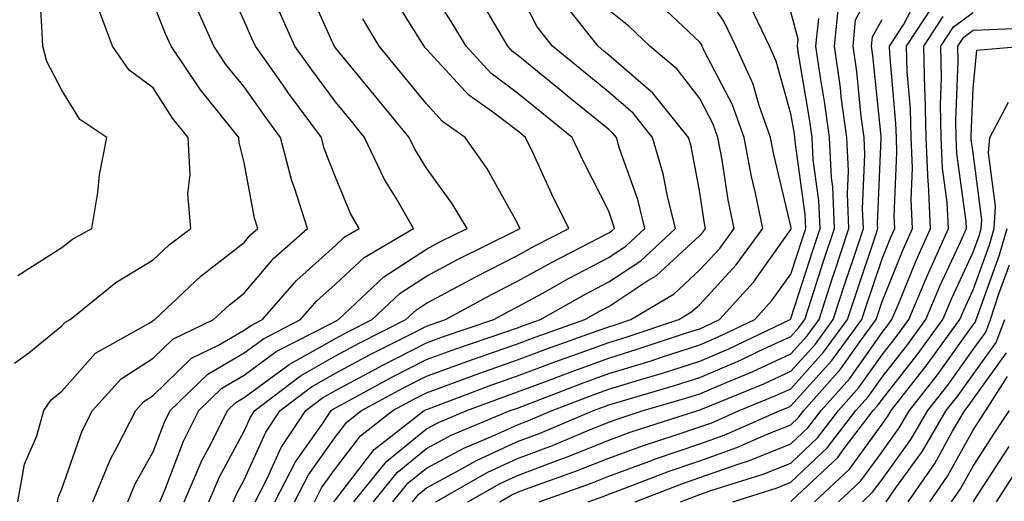
# Model space of a CAD drawing. Units: inches. Extents: x 1016003 to 1018643, y 7247738 to 7250378.
# Drawn here: x 1016143 to 1016251, y 7248682 to 7248735 of the extents above; entities that cross this region are included whole.
import ezdxf

# ---------------------------------------------------------------- set-up
doc = ezdxf.new("R2010")
doc.units = ezdxf.units.IN
doc.header["$MEASUREMENT"] = 0
doc.layers.add('Contour_10167247', color=7, linetype='Continuous', true_color=0x4a789f)

msp = doc.modelspace()

# ---------------------------------------------------------------- linework, layer by layer
at = {"layer": 'Contour_10167247'}
for points in [[(1016192.58, 7248681.92, 3063), (1016196.07, 7248683.9, 3063), (1016198.05, 7248684.81, 3063), (1016202.69, 7248686.56, 3063), (1016203.23, 7248686.74, 3063), (1016208.05, 7248688.69, 3063), (1016210.42, 7248689.55, 3063), (1016217.83, 7248691.92, 3063), (1016218, 7248691.97, 3063), (1016218.17, 7248692.04, 3063), (1016225.09, 7248694.88, 3063), (1016228.05, 7248696.25, 3063), (1016230.74, 7248699.23, 3063), (1016232.7, 7248701.92, 3063), (1016234.02, 7248705.95, 3063), (1016234.99, 7248708.86, 3063), (1016236, 7248711.92, 3063), (1016235.91, 7248714.06, 3063), (1016236.17, 7248720.04, 3063), (1016236.07, 7248721.92, 3063), (1016235.76, 7248724.21, 3063), (1016235.27, 7248729.14, 3063), (1016234.87, 7248731.92, 3063), (1016235.15, 7248734.82, 3063), (1016238.05, 7248740.12, 3063)], [(1016143.2, 7248706.77, 3083), (1016148.05, 7248709.82, 3083), (1016149.22, 7248710.75, 3083), (1016151.34, 7248711.92, 3083), (1016152, 7248715.87, 3083), (1016152.17, 7248717.8, 3083), (1016152.99, 7248721.92, 3083), (1016150.02, 7248723.89, 3083), (1016148.05, 7248727.11, 3083), (1016146.38, 7248730.25, 3083), (1016145.93, 7248731.92, 3083), (1016145.84, 7248734.13, 3083), (1016145.52, 7248739.39, 3083)], [(1016151.44, 7248681.92, 3079), (1016153.36, 7248686.61, 3079), (1016154.16, 7248688.03, 3079), (1016156.15, 7248691.92, 3079), (1016157.05, 7248692.92, 3079), (1016158.05, 7248693.57, 3079), (1016162.28, 7248697.69, 3079), (1016165.23, 7248699.1, 3079), (1016168.05, 7248700.74, 3079), (1016168.73, 7248701.24, 3079), (1016170.05, 7248701.92, 3079), (1016173.77, 7248706.2, 3079), (1016178.05, 7248710.05, 3079), (1016179.02, 7248710.95, 3079), (1016180.68, 7248711.92, 3079), (1016179.71, 7248713.58, 3079), (1016178.05, 7248717.54, 3079), (1016176.83, 7248720.7, 3079), (1016176.52, 7248721.92, 3079), (1016172.92, 7248726.79, 3079), (1016172.33, 7248727.64, 3079), (1016169.28, 7248731.92, 3079), (1016168.9, 7248732.77, 3079), (1016168.05, 7248734.71, 3079), (1016165.78, 7248739.65, 3079)], [(1016158.78, 7248681.92, 3077), (1016159.33, 7248683.2, 3077), (1016161.4, 7248688.57, 3077), (1016163.08, 7248691.92, 3077), (1016165.59, 7248694.38, 3077), (1016168.05, 7248695.82, 3077), (1016171.57, 7248698.4, 3077), (1016177.66, 7248701.53, 3077), (1016178.05, 7248701.75, 3077), (1016178.16, 7248701.81, 3077), (1016178.38, 7248701.92, 3077), (1016183.36, 7248706.61, 3077), (1016188.05, 7248709.65, 3077), (1016189.52, 7248710.45, 3077), (1016192.5, 7248711.92, 3077), (1016190.84, 7248714.71, 3077), (1016188.05, 7248718.54, 3077), (1016186.76, 7248720.63, 3077), (1016186.15, 7248721.92, 3077), (1016182.5, 7248726.37, 3077), (1016178.05, 7248731.77, 3077), (1016177.98, 7248731.85, 3077), (1016177.94, 7248731.92, 3077), (1016177.85, 7248732.12, 3077), (1016174.89, 7248738.76, 3077)], [(1016164.15, 7248681.92, 3075), (1016165.33, 7248684.64, 3075), (1016168.05, 7248689.67, 3075), (1016168.75, 7248691.22, 3075), (1016169.22, 7248691.92, 3075), (1016174.21, 7248695.76, 3075), (1016178.05, 7248697.94, 3075), (1016180.65, 7248699.32, 3075), (1016185.8, 7248701.92, 3075), (1016186.97, 7248703, 3075), (1016188.05, 7248703.72, 3075), (1016191.9, 7248705.77, 3075), (1016193.39, 7248706.58, 3075), (1016198.05, 7248708.95, 3075), (1016199.96, 7248710.01, 3075), (1016203.67, 7248711.92, 3075), (1016201.81, 7248715.68, 3075), (1016199.71, 7248720.26, 3075), (1016198.93, 7248721.92, 3075), (1016198.44, 7248722.31, 3075), (1016198.05, 7248722.63, 3075), (1016195.17, 7248724.8, 3075), (1016192.69, 7248726.56, 3075), (1016188.05, 7248731.6, 3075), (1016187.9, 7248731.77, 3075), (1016187.79, 7248731.92, 3075), (1016187.41, 7248732.56, 3075), (1016184.08, 7248737.95, 3075)], [(1016166.85, 7248681.92, 3074), (1016167.21, 7248682.76, 3074), (1016168.05, 7248684.32, 3074), (1016170.43, 7248689.54, 3074), (1016172.01, 7248691.92, 3074), (1016175.42, 7248694.55, 3074), (1016178.05, 7248696.03, 3074), (1016181.89, 7248698.08, 3074), (1016186.57, 7248700.44, 3074), (1016188.05, 7248701.2, 3074), (1016188.58, 7248701.39, 3074), (1016190.15, 7248701.92, 3074), (1016195.27, 7248704.7, 3074), (1016198.05, 7248706.13, 3074), (1016201.78, 7248708.19, 3074), (1016207.01, 7248710.88, 3074), (1016208.05, 7248711.43, 3074), (1016208.34, 7248711.63, 3074), (1016208.67, 7248711.92, 3074), (1016208.54, 7248712.41, 3074), (1016208.05, 7248713.81, 3074), (1016205.33, 7248719.2, 3074), (1016204.04, 7248721.92, 3074), (1016200.73, 7248724.6, 3074), (1016198.05, 7248726.79, 3074), (1016195.12, 7248728.99, 3074), (1016192.39, 7248731.92, 3074), (1016190.78, 7248734.65, 3074), (1016188.05, 7248738.92, 3074)], [(1016171.41, 7248681.92, 3072), (1016173.67, 7248686.3, 3072), (1016176.71, 7248690.58, 3072), (1016177.6, 7248691.92, 3072), (1016177.85, 7248692.12, 3072), (1016178.05, 7248692.22, 3072), (1016178.7, 7248692.57, 3072), (1016184.34, 7248695.63, 3072), (1016188.05, 7248697.54, 3072), (1016191.26, 7248698.71, 3072), (1016196.66, 7248700.53, 3072), (1016198.05, 7248701.02, 3072), (1016198.7, 7248701.27, 3072), (1016200.55, 7248701.92, 3072), (1016205.34, 7248704.63, 3072), (1016208.05, 7248706.05, 3072), (1016211.59, 7248708.38, 3072), (1016215.38, 7248711.92, 3072), (1016214.5, 7248715.47, 3072), (1016214.04, 7248717.91, 3072), (1016212.85, 7248721.92, 3072), (1016210.72, 7248724.59, 3072), (1016208.05, 7248726.88, 3072), (1016205.27, 7248729.14, 3072), (1016201.88, 7248731.92, 3072), (1016200.19, 7248734.06, 3072), (1016198.05, 7248738.27, 3072)], [(1016180.07, 7248681.92, 3068), (1016183.65, 7248686.32, 3068), (1016188.05, 7248689.92, 3068), (1016189.36, 7248690.61, 3068), (1016192.47, 7248691.92, 3068), (1016196.53, 7248693.44, 3068), (1016198.05, 7248693.97, 3068), (1016201.33, 7248695.2, 3068), (1016203.82, 7248696.15, 3068), (1016208.05, 7248697.69, 3068), (1016211.28, 7248698.69, 3068), (1016216.58, 7248700.45, 3068), (1016218.05, 7248700.91, 3068), (1016218.75, 7248701.22, 3068), (1016220.22, 7248701.92, 3068), (1016223.95, 7248706.02, 3068), (1016228.05, 7248711.81, 3068), (1016228.09, 7248711.92, 3068), (1016228.08, 7248711.95, 3068), (1016228.05, 7248712.19, 3068), (1016226.17, 7248720.04, 3068), (1016225.81, 7248721.92, 3068), (1016224.55, 7248725.42, 3068), (1016223.9, 7248727.77, 3068), (1016222, 7248731.92, 3068), (1016220.74, 7248734.61, 3068), (1016218.05, 7248738.6, 3068)], [(1016169.24, 7248681.92, 3073), (1016170.52, 7248684.39, 3073), (1016172.1, 7248687.87, 3073), (1016174.81, 7248691.92, 3073), (1016176.64, 7248693.33, 3073), (1016178.05, 7248694.13, 3073), (1016182.8, 7248696.67, 3073), (1016183.13, 7248696.84, 3073), (1016188.05, 7248699.37, 3073), (1016189.92, 7248700.05, 3073), (1016195.46, 7248701.92, 3073), (1016197.13, 7248702.84, 3073), (1016198.05, 7248703.3, 3073), (1016201.14, 7248705.01, 3073), (1016203.58, 7248706.39, 3073), (1016208.05, 7248708.74, 3073), (1016209.97, 7248710, 3073), (1016212.02, 7248711.92, 3073), (1016211.23, 7248715.1, 3073), (1016209.25, 7248720.72, 3073), (1016208.9, 7248721.92, 3073), (1016208.52, 7248722.39, 3073), (1016208.05, 7248722.8, 3073), (1016203.49, 7248726.48, 3073), (1016203, 7248726.87, 3073), (1016198.05, 7248730.94, 3073), (1016197.49, 7248731.36, 3073), (1016196.98, 7248731.92, 3073), (1016195.45, 7248734.52, 3073), (1016193.7, 7248737.57, 3073)], [(1016173.58, 7248681.92, 3071), (1016175.1, 7248684.87, 3071), (1016178.05, 7248689.03, 3071), (1016179.31, 7248690.66, 3071), (1016180.93, 7248691.92, 3071), (1016185.54, 7248694.43, 3071), (1016188.05, 7248695.71, 3071), (1016192.6, 7248697.37, 3071), (1016193.95, 7248697.82, 3071), (1016198.05, 7248699.25, 3071), (1016199.98, 7248699.99, 3071), (1016205.42, 7248701.92, 3071), (1016207.1, 7248702.87, 3071), (1016208.05, 7248703.37, 3071), (1016212.25, 7248706.12, 3071), (1016213.26, 7248706.71, 3071), (1016218.05, 7248711.15, 3071), (1016218.42, 7248711.55, 3071), (1016218.69, 7248711.92, 3071), (1016218.58, 7248712.45, 3071), (1016218.05, 7248715.88, 3071), (1016217.09, 7248720.96, 3071), (1016216.81, 7248721.92, 3071), (1016212.9, 7248726.77, 3071), (1016208.05, 7248730.96, 3071), (1016207.52, 7248731.39, 3071), (1016206.88, 7248731.92, 3071), (1016202.99, 7248736.86, 3071)], [(1016177.91, 7248681.92, 3069), (1016177.96, 7248682.01, 3069), (1016178.05, 7248682.13, 3069), (1016182.3, 7248687.67, 3069), (1016187.8, 7248691.92, 3069), (1016187.96, 7248692.01, 3069), (1016188.05, 7248692.06, 3069), (1016188.26, 7248692.13, 3069), (1016195.23, 7248694.74, 3069), (1016198.05, 7248695.74, 3069), (1016202.55, 7248697.42, 3069), (1016204.1, 7248697.97, 3069), (1016208.05, 7248699.41, 3069), (1016209.97, 7248700, 3069), (1016215.74, 7248701.92, 3069), (1016217.18, 7248702.79, 3069), (1016218.05, 7248703.58, 3069), (1016222.03, 7248707.94, 3069), (1016224.97, 7248711.92, 3069), (1016224.17, 7248715.8, 3069), (1016223.74, 7248717.61, 3069), (1016222.92, 7248721.92, 3069), (1016221.63, 7248725.5, 3069), (1016218.54, 7248731.43, 3069), (1016218.31, 7248731.92, 3069), (1016218.24, 7248732.11, 3069), (1016218.05, 7248732.37, 3069), (1016213.16, 7248737.03, 3069)], [(1016200.42, 7248681.92, 3061), (1016206.05, 7248683.92, 3061), (1016208.05, 7248684.72, 3061), (1016212.46, 7248686.33, 3061), (1016213.31, 7248686.66, 3061), (1016218.05, 7248688.28, 3061), (1016220.74, 7248689.23, 3061), (1016226.86, 7248691.92, 3061), (1016227.7, 7248692.27, 3061), (1016228.05, 7248692.43, 3061), (1016232.55, 7248697.42, 3061), (1016235.82, 7248701.92, 3061), (1016236.37, 7248703.6, 3061), (1016238.05, 7248708.6, 3061), (1016239.02, 7248710.95, 3061), (1016239.45, 7248711.92, 3061), (1016239.38, 7248713.25, 3061), (1016239.69, 7248720.28, 3061), (1016239.62, 7248721.92, 3061), (1016239.58, 7248723.45, 3061), (1016238.89, 7248731.08, 3061), (1016238.87, 7248731.92, 3061), (1016240.42, 7248734.29, 3061), (1016242.2, 7248737.77, 3061)], [(1016142.85, 7248697.12, 3082), (1016144.4, 7248698.27, 3082), (1016148.05, 7248701.24, 3082), (1016148.37, 7248701.6, 3082), (1016148.94, 7248701.92, 3082), (1016153.97, 7248706, 3082), (1016158.05, 7248708.48, 3082), (1016159.83, 7248710.14, 3082), (1016162.18, 7248711.92, 3082), (1016161.87, 7248715.74, 3082), (1016162.12, 7248717.85, 3082), (1016161.89, 7248721.92, 3082), (1016160.18, 7248724.05, 3082), (1016158.05, 7248727.35, 3082), (1016155.44, 7248729.31, 3082), (1016153.59, 7248731.92, 3082), (1016152.08, 7248735.95, 3082)], [(1016143.22, 7248681.92, 3081), (1016143.93, 7248686.04, 3081), (1016145.29, 7248689.16, 3081), (1016146.04, 7248691.92, 3081), (1016146.88, 7248693.09, 3081), (1016148.05, 7248694.05, 3081), (1016151.73, 7248698.24, 3081), (1016157.7, 7248701.57, 3081), (1016158.05, 7248701.8, 3081), (1016158.11, 7248701.86, 3081), (1016158.25, 7248701.92, 3081), (1016163.27, 7248706.7, 3081), (1016168.05, 7248710.39, 3081), (1016168.75, 7248711.22, 3081), (1016169.55, 7248711.92, 3081), (1016169.19, 7248713.06, 3081), (1016168.05, 7248719.16, 3081), (1016167.49, 7248721.36, 3081), (1016167.46, 7248721.92, 3081), (1016165.08, 7248724.89, 3081), (1016163.26, 7248727.13, 3081), (1016160.02, 7248731.92, 3081), (1016159.42, 7248733.29, 3081), (1016158.05, 7248736.71, 3081)], [(1016147.55, 7248681.92, 3080), (1016147.63, 7248682.34, 3080), (1016148.05, 7248683.33, 3080), (1016150.27, 7248689.7, 3080), (1016151.4, 7248691.92, 3080), (1016154.56, 7248695.41, 3080), (1016158.05, 7248697.68, 3080), (1016160.2, 7248699.77, 3080), (1016164.69, 7248701.92, 3080), (1016166.42, 7248703.55, 3080), (1016168.05, 7248704.82, 3080), (1016171.31, 7248708.66, 3080), (1016175, 7248711.92, 3080), (1016173.58, 7248716.39, 3080), (1016173.28, 7248717.15, 3080), (1016172.04, 7248721.92, 3080), (1016170.35, 7248724.22, 3080), (1016168.05, 7248727.48, 3080), (1016166.05, 7248729.92, 3080), (1016164.7, 7248731.92, 3080), (1016162.66, 7248736.53, 3080)], [(1016155.27, 7248681.92, 3078), (1016156.08, 7248683.89, 3078), (1016158.05, 7248687.41, 3078), (1016159.3, 7248690.67, 3078), (1016159.93, 7248691.92, 3078), (1016164.04, 7248695.93, 3078), (1016168.05, 7248698.28, 3078), (1016170.15, 7248699.82, 3078), (1016174.24, 7248701.92, 3078), (1016176.01, 7248703.96, 3078), (1016178.05, 7248705.8, 3078), (1016181.22, 7248708.75, 3078), (1016186.63, 7248711.92, 3078), (1016184.71, 7248715.26, 3078), (1016183.44, 7248717.31, 3078), (1016181.26, 7248721.92, 3078), (1016179.82, 7248723.69, 3078), (1016178.05, 7248725.83, 3078), (1016175.46, 7248729.33, 3078), (1016173.61, 7248731.92, 3078), (1016171.9, 7248735.77, 3078)], [(1016175.75, 7248681.92, 3070), (1016176.53, 7248683.44, 3070), (1016178.05, 7248685.58, 3070), (1016180.8, 7248689.17, 3070), (1016184.37, 7248691.92, 3070), (1016186.75, 7248693.22, 3070), (1016188.05, 7248693.88, 3070), (1016191.14, 7248695.01, 3070), (1016193.92, 7248696.05, 3070), (1016198.05, 7248697.5, 3070), (1016201.27, 7248698.7, 3070), (1016206.8, 7248700.67, 3070), (1016208.05, 7248701.13, 3070), (1016208.66, 7248701.31, 3070), (1016210.48, 7248701.92, 3070), (1016215.22, 7248704.75, 3070), (1016218.05, 7248707.37, 3070), (1016220.23, 7248709.74, 3070), (1016221.83, 7248711.92, 3070), (1016221.18, 7248715.05, 3070), (1016220.5, 7248719.47, 3070), (1016220.03, 7248721.92, 3070), (1016219.51, 7248723.38, 3070), (1016218.05, 7248726.18, 3070), (1016215.56, 7248729.43, 3070), (1016212.57, 7248731.92, 3070), (1016210.26, 7248734.13, 3070), (1016208.05, 7248735.88, 3070)], [(1016182.22, 7248681.92, 3067), (1016184.83, 7248685.14, 3067), (1016188.05, 7248687.76, 3067), (1016190.76, 7248689.21, 3067), (1016197.25, 7248691.92, 3067), (1016197.84, 7248692.13, 3067), (1016198.05, 7248692.21, 3067), (1016198.52, 7248692.39, 3067), (1016205.07, 7248694.9, 3067), (1016208.05, 7248695.98, 3067), (1016212.6, 7248697.37, 3067), (1016213.96, 7248697.83, 3067), (1016218.05, 7248699.14, 3067), (1016220, 7248699.97, 3067), (1016224.09, 7248701.92, 3067), (1016225.97, 7248704, 3067), (1016228.05, 7248706.92, 3067), (1016229.27, 7248710.7, 3067), (1016229.67, 7248711.92, 3067), (1016229.6, 7248713.47, 3067), (1016228.5, 7248721.47, 3067), (1016228.48, 7248721.92, 3067), (1016228.43, 7248722.3, 3067), (1016228.05, 7248724.5, 3067), (1016226.42, 7248730.29, 3067), (1016225.68, 7248731.92, 3067), (1016223.59, 7248736.38, 3067)], [(1016189.08, 7248681.92, 3064), (1016194.8, 7248685.17, 3064), (1016198.05, 7248686.67, 3064), (1016201.87, 7248688.1, 3064), (1016205.95, 7248689.82, 3064), (1016208.05, 7248690.66, 3064), (1016208.97, 7248691, 3064), (1016211.85, 7248691.92, 3064), (1016216.64, 7248693.33, 3064), (1016218.05, 7248693.78, 3064), (1016221.3, 7248695.17, 3064), (1016223.78, 7248696.19, 3064), (1016228.05, 7248698.15, 3064), (1016229.84, 7248700.13, 3064), (1016231.14, 7248701.92, 3064), (1016232.63, 7248706.5, 3064), (1016232.84, 7248707.13, 3064), (1016234.42, 7248711.92, 3064), (1016234.25, 7248715.72, 3064), (1016234.37, 7248718.24, 3064), (1016234.17, 7248721.92, 3064), (1016233.58, 7248726.39, 3064), (1016233.48, 7248727.35, 3064), (1016232.84, 7248731.92, 3064), (1016233.3, 7248736.67, 3064)], [(1016205.81, 7248681.92, 3060), (1016207.46, 7248682.51, 3060), (1016208.05, 7248682.74, 3060), (1016209.35, 7248683.22, 3060), (1016214.69, 7248685.28, 3060), (1016218.05, 7248686.42, 3060), (1016222.11, 7248687.86, 3060), (1016225.46, 7248689.33, 3060), (1016228.05, 7248690.38, 3060), (1016228.84, 7248691.13, 3060), (1016229.46, 7248691.92, 3060), (1016233.5, 7248696.47, 3060), (1016235.61, 7248699.48, 3060), (1016237.39, 7248701.92, 3060), (1016238.05, 7248703.91, 3060), (1016240.37, 7248709.6, 3060), (1016241.41, 7248711.92, 3060), (1016241.25, 7248715.12, 3060), (1016241.41, 7248718.56, 3060), (1016241.26, 7248721.92, 3060), (1016241.19, 7248725.06, 3060), (1016240.82, 7248729.15, 3060), (1016240.75, 7248731.92, 3060), (1016243.64, 7248736.33, 3060)], [(1016161.47, 7248681.92, 3076), (1016163.45, 7248686.52, 3076), (1016164.38, 7248688.25, 3076), (1016166.22, 7248691.92, 3076), (1016167.14, 7248692.83, 3076), (1016168.05, 7248693.35, 3076), (1016172.99, 7248696.98, 3076), (1016173.25, 7248697.12, 3076), (1016178.05, 7248699.85, 3076), (1016179.41, 7248700.56, 3076), (1016182.09, 7248701.92, 3076), (1016185.16, 7248704.81, 3076), (1016188.05, 7248706.69, 3076), (1016191.47, 7248708.5, 3076), (1016197.76, 7248711.63, 3076), (1016198.05, 7248711.77, 3076), (1016198.14, 7248711.83, 3076), (1016198.32, 7248711.92, 3076), (1016198.23, 7248712.1, 3076), (1016198.05, 7248712.5, 3076), (1016194.67, 7248718.54, 3076), (1016192.3, 7248721.92, 3076), (1016189.81, 7248723.68, 3076), (1016188.05, 7248725.59, 3076), (1016185.21, 7248729.08, 3076), (1016182.85, 7248731.92, 3076), (1016181.08, 7248734.95, 3076)], [(1016184.37, 7248681.92, 3066), (1016186.02, 7248683.95, 3066), (1016188.05, 7248685.6, 3066), (1016192.17, 7248687.8, 3066), (1016195.2, 7248689.07, 3066), (1016198.05, 7248690.38, 3066), (1016199.17, 7248690.8, 3066), (1016201.84, 7248691.92, 3066), (1016206.33, 7248693.64, 3066), (1016208.05, 7248694.26, 3066), (1016211.43, 7248695.3, 3066), (1016213.94, 7248696.03, 3066), (1016218.05, 7248697.35, 3066), (1016221.25, 7248698.72, 3066), (1016227.96, 7248701.92, 3066), (1016228, 7248701.97, 3066), (1016228.05, 7248702.04, 3066), (1016230.45, 7248709.52, 3066), (1016231.25, 7248711.92, 3066), (1016231.12, 7248714.99, 3066), (1016230.5, 7248719.47, 3066), (1016230.37, 7248721.92, 3066), (1016230.1, 7248723.97, 3066), (1016228.89, 7248731.08, 3066), (1016228.77, 7248731.92, 3066), (1016228.85, 7248732.72, 3066), (1016228.05, 7248735.69, 3066)], [(1016186.53, 7248681.92, 3065), (1016187.21, 7248682.76, 3065), (1016188.05, 7248683.44, 3065), (1016191.32, 7248685.19, 3065), (1016193.53, 7248686.44, 3065), (1016198.05, 7248688.52, 3065), (1016200.52, 7248689.45, 3065), (1016206.39, 7248691.92, 3065), (1016207.59, 7248692.38, 3065), (1016208.05, 7248692.55, 3065), (1016208.96, 7248692.83, 3065), (1016215.29, 7248694.68, 3065), (1016218.05, 7248695.56, 3065), (1016222.5, 7248697.47, 3065), (1016224.6, 7248698.47, 3065), (1016228.05, 7248700.05, 3065), (1016228.93, 7248701.04, 3065), (1016229.57, 7248701.92, 3065), (1016230.32, 7248704.19, 3065), (1016231.64, 7248708.33, 3065), (1016232.84, 7248711.92, 3065), (1016232.64, 7248716.51, 3065), (1016232.5, 7248717.47, 3065), (1016232.28, 7248721.92, 3065), (1016231.78, 7248725.65, 3065), (1016231.25, 7248728.72, 3065), (1016230.8, 7248731.92, 3065), (1016231.11, 7248734.98, 3065)], [(1016196.09, 7248681.92, 3062), (1016197.34, 7248682.63, 3062), (1016198.05, 7248682.96, 3062), (1016199.71, 7248683.58, 3062), (1016204.63, 7248685.34, 3062), (1016208.05, 7248686.71, 3062), (1016211.87, 7248688.1, 3062), (1016215.34, 7248689.21, 3062), (1016218.05, 7248690.13, 3062), (1016219.37, 7248690.6, 3062), (1016222.38, 7248691.92, 3062), (1016226.4, 7248693.57, 3062), (1016228.05, 7248694.33, 3062), (1016231.64, 7248698.33, 3062), (1016234.26, 7248701.92, 3062), (1016235.2, 7248704.77, 3062), (1016237.36, 7248711.23, 3062), (1016237.59, 7248711.92, 3062), (1016237.56, 7248712.41, 3062), (1016237.97, 7248721.84, 3062), (1016237.97, 7248721.92, 3062), (1016237.96, 7248722.01, 3062), (1016237.04, 7248730.91, 3062), (1016236.9, 7248731.92, 3062), (1016237.01, 7248732.96, 3062), (1016238.05, 7248734.88, 3062)], [(1016210.96, 7248681.92, 3059), (1016216.08, 7248683.89, 3059), (1016218.05, 7248684.57, 3059), (1016222.15, 7248686.02, 3059), (1016223.52, 7248686.45, 3059), (1016228.05, 7248688.27, 3059), (1016229.92, 7248690.05, 3059), (1016231.36, 7248691.92, 3059), (1016234.51, 7248695.46, 3059), (1016238.05, 7248700.51, 3059), (1016238.67, 7248701.3, 3059), (1016239.12, 7248701.92, 3059), (1016239.92, 7248703.79, 3059), (1016241.73, 7248708.24, 3059), (1016243.38, 7248711.92, 3059), (1016243.14, 7248716.83, 3059), (1016243.12, 7248716.99, 3059), (1016242.91, 7248721.92, 3059), (1016242.8, 7248726.67, 3059), (1016242.75, 7248727.22, 3059), (1016242.62, 7248731.92, 3059), (1016244.77, 7248735.2, 3059)], [(1016215.93, 7248681.92, 3058), (1016217.46, 7248682.51, 3058), (1016218.05, 7248682.71, 3058), (1016219.27, 7248683.14, 3058), (1016225.02, 7248684.95, 3058), (1016228.05, 7248686.17, 3058), (1016231, 7248688.97, 3058), (1016233.26, 7248691.92, 3058), (1016235.52, 7248694.45, 3058), (1016238.05, 7248698.06, 3058), (1016239.76, 7248700.21, 3058), (1016240.99, 7248701.92, 3058), (1016243.09, 7248706.88, 3058), (1016243.16, 7248707.03, 3058), (1016245.34, 7248711.92, 3058), (1016245.21, 7248714.76, 3058), (1016244.69, 7248718.56, 3058), (1016244.55, 7248721.92, 3058), (1016244.47, 7248725.5, 3058), (1016244.59, 7248728.46, 3058), (1016244.51, 7248731.92, 3058), (1016245.91, 7248734.06, 3058), (1016248.05, 7248735.64, 3058)], [(1016221.66, 7248681.92, 3057), (1016226.53, 7248683.44, 3057), (1016228.05, 7248684.06, 3057), (1016232.08, 7248687.89, 3057), (1016235.18, 7248691.92, 3057), (1016236.53, 7248693.44, 3057), (1016238.05, 7248695.61, 3057), (1016240.83, 7248699.14, 3057), (1016242.85, 7248701.92, 3057), (1016244.4, 7248705.57, 3057), (1016246.72, 7248710.59, 3057), (1016247.32, 7248711.92, 3057), (1016247.28, 7248712.69, 3057), (1016246.27, 7248720.14, 3057), (1016246.19, 7248721.92, 3057), (1016246.16, 7248723.81, 3057), (1016246.42, 7248730.29, 3057), (1016246.38, 7248731.92, 3057), (1016247.04, 7248732.93, 3057), (1016248.05, 7248733.68, 3057), (1016249.9, 7248733.77, 3057), (1016255.96, 7248734.01, 3057)], [(1016228.05, 7248681.95, 3056), (1016228.73, 7248682.6, 3056), (1016233.18, 7248686.79, 3056), (1016233.88, 7248687.75, 3056), (1016237.08, 7248691.92, 3056), (1016237.54, 7248692.43, 3056), (1016238.05, 7248693.16, 3056), (1016241.92, 7248698.05, 3056), (1016244.72, 7248701.92, 3056), (1016245.71, 7248704.26, 3056), (1016248.05, 7248709.32, 3056), (1016248.73, 7248711.24, 3056), (1016248.94, 7248711.92, 3056), (1016248.99, 7248712.86, 3056), (1016248.05, 7248720.22, 3056), (1016247.84, 7248721.71, 3056), (1016247.84, 7248721.92, 3056), (1016247.84, 7248722.13, 3056), (1016248.05, 7248727.28, 3056), (1016248.46, 7248731.51, 3056), (1016253.51, 7248731.92, 3056)], [(1016230.65, 7248681.92, 3055), (1016234.46, 7248685.51, 3055), (1016238.05, 7248690.43, 3055), (1016238.67, 7248691.3, 3055), (1016239.05, 7248691.92, 3055), (1016242.64, 7248696.51, 3055), (1016243, 7248696.97, 3055), (1016246.59, 7248701.92, 3055), (1016247.01, 7248702.96, 3055), (1016248.05, 7248705.18, 3055), (1016249.84, 7248710.13, 3055), (1016250.35, 7248711.92, 3055), (1016250.49, 7248714.36, 3055), (1016249.74, 7248720.23, 3055), (1016249.88, 7248721.92, 3055), (1016251.93, 7248725.8, 3055)], [(1016233.28, 7248681.92, 3054), (1016235.74, 7248684.23, 3054), (1016238.05, 7248687.4, 3054), (1016239.94, 7248690.03, 3054), (1016241.07, 7248691.92, 3054), (1016244.13, 7248695.84, 3054), (1016248.05, 7248701.34, 3054), (1016248.29, 7248701.68, 3054), (1016248.38, 7248701.92, 3054), (1016248.55, 7248702.42, 3054), (1016250.93, 7248709.04, 3054), (1016251.78, 7248711.92, 3054)], [(1016235.91, 7248681.92, 3053), (1016237.01, 7248682.96, 3053), (1016238.05, 7248684.37, 3053), (1016241.22, 7248688.75, 3053), (1016243.09, 7248691.92, 3053), (1016245.27, 7248694.7, 3053), (1016248.05, 7248698.62, 3053), (1016249.43, 7248700.54, 3053), (1016249.95, 7248701.92, 3053), (1016250.88, 7248704.75, 3053), (1016252.03, 7248707.94, 3053)], [(1016238.51, 7248681.92, 3052), (1016239.56, 7248683.43, 3052), (1016242.49, 7248687.48, 3052), (1016245.1, 7248691.92, 3052), (1016246.4, 7248693.57, 3052), (1016248.05, 7248695.89, 3052), (1016250.57, 7248699.4, 3052), (1016251.54, 7248701.92, 3052)], [(1016240.9, 7248681.92, 3051), (1016243.84, 7248686.13, 3051), (1016245.79, 7248689.66, 3051), (1016247.12, 7248691.92, 3051), (1016247.53, 7248692.44, 3051), (1016248.05, 7248693.17, 3051), (1016251.71, 7248698.26, 3051)], [(1016243.29, 7248681.92, 3050), (1016245.25, 7248684.72, 3050), (1016248.05, 7248689.78, 3050), (1016248.89, 7248691.08, 3050), (1016249.45, 7248691.92, 3050), (1016251.81, 7248695.68, 3050)], [(1016245.69, 7248681.92, 3049), (1016246.65, 7248683.32, 3049), (1016248.05, 7248685.83, 3049), (1016250.44, 7248689.53, 3049), (1016252.03, 7248691.92, 3049)], [(1016248.08, 7248681.92, 3048), (1016248.13, 7248682, 3048), (1016251.99, 7248687.98, 3048)], [(1016250.6, 7248681.92, 3047), (1016253.53, 7248686.44, 3047)]]:
    msp.add_polyline3d(points, dxfattribs=at)

doc.saveas('drawing.dxf')
